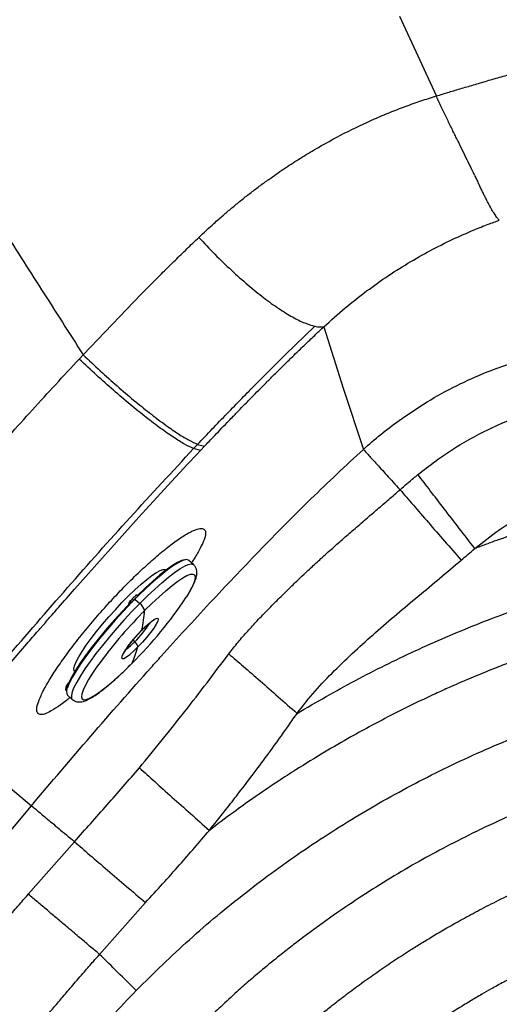
# Model space of a CAD drawing. Extents: x -51 to 27, y -13 to 136.
# Drawn here: x -21 to -16, y 54 to 64 of the extents above; entities that cross this region are included whole.
import ezdxf

# ---------------------------------------------------------------- set-up
doc = ezdxf.new("R2010")
doc.units = 0
doc.header["$MEASUREMENT"] = 0
doc.layers.add('GEOMETRY', color=2, linetype='Continuous', lineweight=25)

# ---------------------------------------------------------------- blocks, each defined once
blk = doc.blocks.new('2026 MONTERREY-BLOOM')
at = {"layer": 'GEOMETRY'}
for p, q in [((-5.0137, -20.9814), (-5.381, -20.1813)), ((-8.5723, -23.5893), (-7.9875, -22.9789)), ((-6.5318, -23.5854), (-6.2363, -23.3017)), ((-6.1476, -23.3067), (-5.9524, -23.9248)), ((-8.5723, -23.5893), (-8.6115, -23.6311)), ((-6.8269, -23.8785), (-6.5318, -23.5854)), ((-5.9524, -23.9248), (-5.7493, -24.5413)), ((-7.4192, -24.4916), (-7.4592, -24.534)), ((-7.4229, -24.4901), (-7.4192, -24.4916)), ((-7.4192, -24.4916), (-7.3495, -24.5102)), ((-7.39, -24.5531), (-7.4592, -24.534)), ((-7.433, -24.5988), (-7.39, -24.5531)), ((-7.3495, -24.5102), (-7.39, -24.5531)), ((-7.6818, -24.8656), (-7.5162, -24.6875)), ((-7.5162, -24.6875), (-7.433, -24.5988)), ((-8.0102, -25.224), (-7.6818, -24.8656)), ((-8.6595, -25.9508), (-8.0102, -25.224)), ((-7.4601, -25.7026), (-7.508, -25.6594)), ((-7.7352, -25.7568), (-7.7358, -25.7564)), ((-8.1104, -26.1014), (-8.1043, -26.076)), ((-8.0923, -26.0846), (-8.0922, -26.084)), ((-8.0852, -26.0842), (-8.0838, -26.0855)), ((-8.0519, -26.0502), (-8.0025, -26.0947)), ((-8.0173, -26.0184), (-8.0187, -26.0171)), ((-7.953, -26.1661), (-7.9758, -26.1893)), ((-8.0529, -26.4801), (-8.071, -26.463)), ((-8.6578, -26.7804), (-8.6571, -26.781)), ((-8.7402, -26.9747), (-8.7388, -26.976)), ((-8.7342, -26.9121), (-8.7183, -26.896)), ((-8.7314, -26.9451), (-8.7328, -26.9438)), ((-8.7301, -27.0172), (-8.6822, -27.0604)), ((-9.9293, -27.4289), (-9.0925, -28.131)), ((-9.9345, -29.1368), (-9.0925, -28.131)), ((-9.1247, -29.022), (-8.6605, -28.4935)), ((-7.9437, -29.1078), (-8.407, -29.6287))]:
    blk.add_line(p, q, dxfattribs=at)
at = {"layer": 'GEOMETRY', "flags": 128}
for points in [[(-7.5411, -25.6533), (-7.5479, -25.6534), (-7.5803, -25.6614), (-7.6223, -25.6811), (-7.6733, -25.7124), (-7.7322, -25.7545), (-7.7981, -25.8069), (-7.8697, -25.8685), (-7.9459, -25.9382), (-8.0252, -26.015)], [(-7.508, -25.6594), (-7.5119, -25.6566), (-7.5343, -25.6525), (-7.5671, -25.6605), (-7.6096, -25.6805), (-7.6611, -25.7121), (-7.7208, -25.7548), (-7.7874, -25.8078), (-7.8599, -25.8701), (-7.937, -25.9407), (-8.0173, -26.0184)], [(-8.5826, -26.5765), (-8.5406, -26.5144), (-8.4917, -26.4472), (-8.4367, -26.3763), (-8.3769, -26.3032), (-8.3135, -26.2294), (-8.2477, -26.1564), (-8.181, -26.0855), (-8.1146, -26.0184), (-8.0499, -25.9563), (-7.9882, -25.9006), (-7.9308, -25.8523), (-7.8789, -25.8125), (-7.8334, -25.7819), (-7.7954, -25.7611), (-7.7656, -25.7507), (-7.7446, -25.7508), (-7.7376, -25.7547)], [(-8.0025, -26.0947), (-7.9257, -26.0188), (-7.8512, -25.9487), (-7.7802, -25.8854), (-7.7138, -25.83), (-7.653, -25.7832), (-7.5988, -25.7458), (-7.552, -25.7185), (-7.5135, -25.7017), (-7.4837, -25.6955), (-7.4632, -25.7002), (-7.4604, -25.7024)], [(-7.953, -26.1661), (-7.8792, -26.0932), (-7.8078, -26.0262), (-7.7399, -25.9661), (-7.6768, -25.9139), (-7.6194, -25.8706), (-7.5689, -25.8369), (-7.526, -25.8133), (-7.4915, -25.8003), (-7.466, -25.7981), (-7.4499, -25.8067), (-7.4435, -25.826), (-7.4469, -25.8556), (-7.4601, -25.8951), (-7.4827, -25.9437), (-7.5145, -26.0007), (-7.5331, -26.0311)], [(-8.0917, -26.0821), (-8.1733, -26.1679), (-8.254, -26.2566), (-8.3324, -26.3466), (-8.4072, -26.4364), (-8.4771, -26.5243), (-8.5408, -26.6088), (-8.5972, -26.6885), (-8.6452, -26.7618), (-8.6842, -26.8276), (-8.7132, -26.8846), (-8.732, -26.9319)], [(-8.0838, -26.0855), (-8.1663, -26.1723), (-8.2479, -26.262), (-8.3273, -26.3531), (-8.403, -26.4439), (-8.4737, -26.5329), (-8.5381, -26.6184), (-8.5951, -26.6989), (-8.6438, -26.7731), (-8.6831, -26.8396), (-8.7125, -26.8973), (-8.7314, -26.9451)], [(-8.0025, -26.0947), (-8.0803, -26.175), (-8.158, -26.2587), (-8.2344, -26.3442), (-8.3082, -26.4303), (-8.3782, -26.5157), (-8.4434, -26.599), (-8.5027, -26.6788), (-8.5552, -26.7539), (-8.6001, -26.8232), (-8.6366, -26.8855), (-8.6643, -26.9398), (-8.6825, -26.9854), (-8.6911, -27.0214), (-8.69, -27.0473), (-8.6819, -27.0606)], [(-7.9793, -26.3605), (-7.936, -26.3187), (-7.8965, -26.2843), (-7.8629, -26.2592), (-7.8373, -26.245), (-7.8211, -26.2424), (-7.8153, -26.2517), (-7.8202, -26.2722), (-7.8355, -26.3029), (-7.8604, -26.3418), (-7.8934, -26.3868), (-7.9326, -26.4352), (-7.9757, -26.4842), (-8.0201, -26.531)], [(-7.9793, -26.3605), (-8.0238, -26.4073), (-8.0668, -26.4564), (-8.106, -26.5048), (-8.139, -26.5497), (-8.1639, -26.5887), (-8.1792, -26.6193), (-8.1841, -26.6398), (-8.1783, -26.6491), (-8.1622, -26.6466), (-8.1365, -26.6323), (-8.103, -26.6073), (-8.0634, -26.5728), (-8.0201, -26.531)], [(-7.9793, -26.3605), (-7.9807, -26.3633), (-7.9807, -26.3633)], [(-8.6594, -26.7789), (-8.6641, -26.7723), (-8.6664, -26.7515), (-8.6591, -26.7207), (-8.6425, -26.6808), (-8.6168, -26.6324), (-8.5826, -26.5765)], [(-8.427, -26.7223), (-8.4295, -26.7259), (-8.4778, -26.7965), (-8.5182, -26.8609), (-8.55, -26.9178), (-8.5726, -26.9665), (-8.5858, -27.0059), (-8.5892, -27.0356), (-8.5828, -27.0549), (-8.5667, -27.0635), (-8.5412, -27.0613), (-8.5067, -27.0482), (-8.4638, -27.0247), (-8.4133, -26.9909), (-8.356, -26.9476), (-8.2928, -26.8955), (-8.2249, -26.8354), (-8.1535, -26.7683), (-8.0797, -26.6955)], [(-8.7388, -26.976), (-8.738, -27.0039), (-8.7301, -27.0172)]]:
    blk.add_lwpolyline(points, dxfattribs=at)
at = {"layer": 'GEOMETRY'}
for centre, radius, start, end in [((-4.4013, -29.6641), 5.1368, 135.28896, 135.82007), ((-11.0725, -23.6762), 4.2512, 314.74722, 326.36216), ((-4.5672, -29.4998), 4.9033, 134.74154, 135.28933), ((-8.0823, -26.2028), 0.1344, 15.88213, 53.58641), ((-9.9726, -25.9917), 2.0272, 349.51552, 355.0648), ((-4.6643, -29.4495), 4.6471, 135.44775, 144.06559), ((-8.7361, -25.7799), 0.9783, 314.29802, 328.52568), ((-8.5266, -26.0299), 0.6535, 305.91463, 316.45721), ((-8.1022, -26.5479), 0.0839, 11.64608, 53.94226), ((-9.3991, -26.1244), 1.4377, 336.59271, 343.57099), ((-8.5518, -27.0035), 0.1907, 161.75673, 171.31777)]:
    blk.add_arc(centre, radius, start, end, dxfattribs=at)
for points, knots in [([(-36.6427, -38.9849), (-36.6428, -38.748), (-36.6429, -38.2513), (-36.6431, -37.4958), (-36.643, -36.7174), (-36.6423, -35.9379), (-36.6409, -35.1552), (-36.6388, -34.37), (-36.6343, -33.1243), (-36.6247, -31.4274), (-36.6007, -28.7277), (-36.5557, -25.4875), (-36.48, -22.0033), (-36.3837, -18.8258), (-36.2694, -15.9518), (-36.1467, -13.5568), (-36.0218, -11.6425), (-35.9083, -10.2086), (-35.8038, -9.1111), (-35.7174, -8.3466), (-35.6715, -7.9173), (-35.5982, -7.4928), (-35.4908, -7.0801), (-35.3398, -6.6435), (-35.1358, -6.1898), (-34.8703, -5.7277), (-34.5603, -5.2943), (-34.2088, -4.8937), (-33.8193, -4.53), (-33.3956, -4.2066), (-32.942, -3.9269), (-32.4916, -3.7075), (-32.0535, -3.5411), (-31.634, -3.4198), (-31.1992, -3.3309), (-30.7502, -3.28), (-30.3002, -3.2288), (-29.6557, -3.1612), (-28.8172, -3.0818), (-27.5048, -2.9746), (-25.9207, -2.8687), (-23.9532, -2.7617), (-21.8759, -2.6679), (-19.6786, -2.5868), (-17.2507, -2.5139), (-14.59, -2.4519), (-11.7055, -2.4029), (-8.8195, -2.3695), (-5.9364, -2.3497), (-3.0548, -2.3416), (-0.5983, -2.3393), (1.4461, -2.34), (3.0915, -2.3423), (4.7536, -2.3465), (6.4156, -2.3534), (8.0545, -2.3645), (10.4077, -2.3864), (13.4813, -2.429), (16.9743, -2.5047), (20.1483, -2.6009), (23.0112, -2.7146), (25.3952, -2.8364), (27.3074, -2.9606), (28.7412, -3.0736), (29.84, -3.1777), (30.6063, -3.2639), (31.0378, -3.31), (31.4634, -3.3805), (31.8765, -3.4857), (32.3137, -3.6341), (32.7687, -3.8357), (33.2323, -4.0987), (33.6676, -4.4064), (34.0701, -4.7558), (34.436, -5.1433), (34.7616, -5.5651), (35.0437, -6.0171), (35.2785, -6.4922), (35.464, -6.9855), (35.6016, -7.491), (35.6829, -8.0099), (35.7387, -8.5338), (35.8146, -9.2299), (35.8967, -10.0974), (36.0051, -11.4079), (36.112, -12.9931), (36.2405, -15.3392), (36.3619, -18.1726), (36.4654, -21.4568), (36.5399, -24.7062), (36.5915, -27.9302), (36.6206, -30.8028), (36.6357, -33.3227), (36.6407, -34.9225), (36.6423, -35.9634), (36.6428, -36.4441), (36.643, -36.9237), (36.6431, -37.4023), (36.643, -37.8963), (36.6429, -38.4238), (36.6428, -38.792), (36.6428, -38.9849)], [0, 0, 0, 0, 0.005138, 0.010771, 0.016381, 0.022015, 0.027673, 0.03335, 0.039042, 0.054682, 0.070145, 0.097582, 0.124946, 0.145709, 0.16651, 0.187309, 0.197707, 0.208103, 0.218498, 0.221609, 0.224784, 0.227857, 0.230942, 0.234019, 0.237865, 0.24171, 0.245555, 0.249401, 0.253246, 0.257092, 0.260938, 0.264783, 0.267936, 0.271088, 0.274241, 0.277546, 0.280882, 0.284062, 0.291597, 0.299143, 0.312612, 0.326021, 0.341866, 0.357701, 0.373696, 0.394533, 0.415407, 0.436247, 0.457116, 0.477921, 0.498728, 0.51038, 0.52225, 0.534405, 0.54642, 0.558287, 0.569942, 0.597446, 0.624936, 0.645697, 0.666299, 0.687058, 0.697455, 0.707849, 0.718242, 0.721382, 0.724571, 0.72765, 0.730727, 0.733804, 0.737651, 0.741498, 0.745344, 0.74919, 0.753036, 0.756881, 0.760725, 0.76457, 0.768352, 0.772136, 0.775907, 0.779727, 0.783559, 0.79109, 0.798621, 0.812071, 0.825537, 0.849567, 0.873561, 0.896782, 0.920041, 0.943476, 0.95907, 0.97468, 0.978164, 0.981639, 0.985104, 0.988563, 0.992016, 0.995816, 1, 1, 1, 1]), ([(-11.6967, -18.7291), (-11.5783, -18.9106), (-11.3398, -19.2759), (-10.9709, -19.8432), (-10.5926, -20.4287), (-10.2049, -21.0328), (-9.8079, -21.6541), (-9.402, -22.2899), (-8.9886, -22.9363), (-8.7116, -23.3708), (-8.5723, -23.5893)], [0, 0, 0, 0, 0.119153, 0.239794, 0.361603, 0.485191, 0.611024, 0.738887, 0.86872, 1, 1, 1, 1]), ([(-4.4069, -19.8654), (-4.363, -19.9324), (-4.2751, -20.0665), (-4.1863, -20.2002), (-4.1418, -20.2671)], [0, 0, 0, 0, 0.498704, 1, 1, 1, 1]), ([(-4.7583, -20.9042), (-4.7137, -20.891), (-4.6241, -20.8643), (-4.5307, -20.8373), (-4.4839, -20.8238)], [0, 0, 0, 0, 0.498125, 1, 1, 1, 1]), ([(-4.4839, -20.8238), (-4.436, -20.8101), (-4.3396, -20.7826), (-4.2404, -20.7553), (-4.1905, -20.7415)], [0, 0, 0, 0, 0.496901, 1, 1, 1, 1]), ([(-4.8855, -20.9424), (-4.8646, -20.9361), (-4.8226, -20.9234), (-4.7798, -20.9106), (-4.7583, -20.9042)], [0, 0, 0, 0, 0.499047, 1, 1, 1, 1]), ([(-5.3264, -21.0869), (-5.274, -21.0679), (-5.1696, -21.0301), (-5.0655, -20.9976), (-5.0137, -20.9814)], [0, 0, 0, 0, 0.502259, 1, 1, 1, 1]), ([(-5.0137, -20.9814), (-4.9926, -20.9749), (-4.9503, -20.962), (-4.9071, -20.9489), (-4.8855, -20.9424)], [0, 0, 0, 0, 0.4987821, 1, 1, 1, 1]), ([(-5.4811, -21.1469), (-5.4553, -21.1366), (-5.4037, -21.1159), (-5.3521, -21.0965), (-5.3264, -21.0869)], [0, 0, 0, 0, 0.500599, 1, 1, 1, 1]), ([(-4.909, -21.2062), (-4.9177, -21.1881), (-4.935, -21.1521), (-4.9524, -21.1152), (-4.9611, -21.0968)], [0, 0, 0, 0, 0.5018151, 1, 1, 1, 1]), ([(-6.2457, -21.5245), (-6.1446, -21.4671), (-5.9435, -21.3528), (-5.7383, -21.259), (-5.6361, -21.2124)], [0, 0, 0, 0, 0.50245, 1, 1, 1, 1]), ([(-5.6361, -21.2124), (-5.6103, -21.2011), (-5.5587, -21.1787), (-5.507, -21.1575), (-5.4811, -21.1469)], [0, 0, 0, 0, 0.499971, 1, 1, 1, 1]), ([(-4.8584, -21.3096), (-4.8668, -21.2926), (-4.8836, -21.2586), (-4.9005, -21.2237), (-4.909, -21.2062)], [0, 0, 0, 0, 0.5, 1, 1, 1, 1]), ([(-4.81, -21.4074), (-4.818, -21.3914), (-4.8339, -21.3593), (-4.8503, -21.3262), (-4.8584, -21.3096)], [0, 0, 0, 0, 0.500001, 1, 1, 1, 1]), ([(-4.7152, -21.6001), (-4.7302, -21.5693), (-4.7603, -21.5077), (-4.7935, -21.4408), (-4.81, -21.4074)], [0, 0, 0, 0, 0.500008, 1, 1, 1, 1]), ([(-7.2543, -22.2653), (-7.2224, -22.2371), (-7.1628, -22.1846), (-7.0728, -22.1078), (-6.9841, -22.035), (-6.8918, -21.9622), (-6.7977, -21.8908), (-6.709, -21.8261), (-6.6268, -21.7681), (-6.5518, -21.7168), (-6.4763, -21.6669), (-6.4003, -21.6185), (-6.3232, -21.5711), (-6.2717, -21.5401), (-6.2456, -21.5245)], [0, 0, 0, 0, 0.100265, 0.186708, 0.279393, 0.37191, 0.466006, 0.560939, 0.634605, 0.707397, 0.779878, 0.853235, 0.925679, 1, 1, 1, 1]), ([(-4.6297, -21.7778), (-4.6431, -21.7496), (-4.67, -21.6933), (-4.7001, -21.6312), (-4.7152, -21.6001)], [0, 0, 0, 0, 0.500006, 1, 1, 1, 1]), ([(-4.6297, -21.7778), (-4.6264, -21.7848), (-4.6196, -21.7993), (-4.6128, -21.8134), (-4.6093, -21.8205)], [0, 0, 0, 0, 0.488746, 1, 1, 1, 1]), ([(-4.6093, -21.8205), (-4.6061, -21.8273), (-4.5996, -21.8413), (-4.593, -21.8548), (-4.5896, -21.8617)], [0, 0, 0, 0, 0.487572, 1, 1, 1, 1]), ([(-4.5523, -21.9389), (-4.5584, -21.9265), (-4.5705, -21.9016), (-4.5832, -21.875), (-4.5896, -21.8617)], [0, 0, 0, 0, 0.5, 1, 1, 1, 1]), ([(-4.5175, -22.0091), (-4.5232, -21.9979), (-4.5345, -21.9754), (-4.5464, -21.9511), (-4.5523, -21.9389)], [0, 0, 0, 0, 0.499191, 1, 1, 1, 1]), ([(-4.4259, -22.1735), (-4.4351, -22.1589), (-4.4536, -22.1296), (-4.4746, -22.0911), (-4.485, -22.0718)], [0, 0, 0, 0, 0.499994, 1, 1, 1, 1]), ([(-4.3793, -22.2337), (-4.3862, -22.2263), (-4.3998, -22.2117), (-4.4172, -22.1862), (-4.4259, -22.1735)], [0, 0, 0, 0, 0.4999923, 1, 1, 1, 1]), ([(-7.4065, -22.4059), (-7.3814, -22.3822), (-7.3311, -22.3347), (-7.28, -22.2885), (-7.2544, -22.2653)], [0, 0, 0, 0, 0.498461, 1, 1, 1, 1]), ([(-4.8264, -22.4149), (-4.7521, -22.3816), (-4.6641, -22.3422), (-4.5523, -22.2976), (-4.4777, -22.2687), (-4.4167, -22.247), (-4.3793, -22.2337)], [0, 0, 0, 0, 0.4999774, 0.592622, 0.7499911, 1, 1, 1, 1]), ([(-7.9875, -22.9789), (-7.9477, -22.9387), (-7.8697, -22.8599), (-7.7551, -22.745), (-7.6416, -22.6331), (-7.5258, -22.5207), (-7.4469, -22.4448), (-7.4065, -22.4059)], [0, 0, 0, 0, 0.206763, 0.405265, 0.594956, 0.792572, 1, 1, 1, 1]), ([(-7.4065, -22.4059), (-7.3527, -22.4633), (-7.2451, -22.5781), (-7.0783, -22.739), (-6.9128, -22.8865), (-6.7521, -23.0165), (-6.6, -23.126), (-6.4609, -23.2116), (-6.3362, -23.2738), (-6.2696, -23.2924), (-6.2363, -23.3017)], [0, 0, 0, 0, 0.125008, 0.250009, 0.375005, 0.500002, 0.625004, 0.750004, 0.875001, 1, 1, 1, 1]), ([(-5.2721, -22.6498), (-5.1984, -22.6074), (-5.051, -22.5225), (-4.9013, -22.4508), (-4.8264, -22.4149)], [0, 0, 0, 0, 0.499998, 1, 1, 1, 1]), ([(-5.716, -22.9459), (-5.6431, -22.893), (-5.4973, -22.7874), (-5.3472, -22.6957), (-5.2721, -22.6498)], [0, 0, 0, 0, 0.4999981, 1, 1, 1, 1]), ([(-6.1476, -23.3067), (-6.0766, -23.2422), (-5.9363, -23.1148), (-5.7889, -23.0017), (-5.716, -22.9459)], [0, 0, 0, 0, 0.50615, 1, 1, 1, 1]), ([(-6.7483, -23.8901), (-6.7234, -23.865), (-6.6633, -23.8047), (-6.572, -23.7144), (-6.4864, -23.6306), (-6.4062, -23.5526), (-6.3235, -23.473), (-6.2338, -23.3875), (-6.1739, -23.3313), (-6.1476, -23.3067)], [0, 0, 0, 0, 0.1257009, 0.3030592, 0.4574163, 0.5537791, 0.7037089, 0.8696842, 1, 1, 1, 1]), ([(-6.2363, -23.3017), (-6.2198, -23.3046), (-6.1869, -23.3104), (-6.1607, -23.3079), (-6.1476, -23.3067)], [0, 0, 0, 0, 0.499995, 1, 1, 1, 1]), ([(-8.5723, -23.5893), (-8.5149, -23.6435), (-8.4008, -23.7512), (-8.2288, -23.9046), (-8.0616, -24.0474), (-7.9018, -24.1765), (-7.755, -24.2878), (-7.6245, -24.3785), (-7.5101, -24.4496), (-7.4523, -24.4765), (-7.4229, -24.4901)], [0, 0, 0, 0, 0.125689, 0.249713, 0.37388, 0.498832, 0.62457, 0.746954, 0.871198, 1, 1, 1, 1]), ([(-9.0835, -24.1436), (-9.0051, -24.0577), (-8.8484, -23.8858), (-8.6905, -23.716), (-8.6115, -23.6311)], [0, 0, 0, 0, 0.5000029, 1, 1, 1, 1]), ([(-7.4592, -24.534), (-7.4882, -24.5205), (-7.5452, -24.4941), (-7.6592, -24.4232), (-7.7895, -24.3325), (-7.9367, -24.221), (-8.0971, -24.0914), (-8.2653, -23.948), (-8.4386, -23.7938), (-8.5536, -23.6856), (-8.6115, -23.6311)], [0, 0, 0, 0, 0.1285091, 0.2528124, 0.3753293, 0.5008872, 0.6258501, 0.7502179, 0.8742172, 1, 1, 1, 1]), ([(-5.3897, -24.2506), (-5.2965, -24.1867), (-5.1102, -24.0588), (-4.812, -23.8967), (-4.5033, -23.7558), (-4.289, -23.6837), (-4.1819, -23.6476)], [0, 0, 0, 0, 0.250023, 0.500031, 0.750023, 1, 1, 1, 1]), ([(-7.4192, -24.4916), (-7.3205, -24.3875), (-7.1242, -24.1806), (-6.9256, -23.9788), (-6.8269, -23.8785)], [0, 0, 0, 0, 0.502909, 1, 1, 1, 1]), ([(-7.3495, -24.5103), (-7.3342, -24.4941), (-7.2998, -24.4577), (-7.2411, -24.396), (-7.175, -24.3269), (-7.1132, -24.2626), (-7.0632, -24.2109), (-7.0144, -24.1605), (-6.9529, -24.0974), (-6.8794, -24.0223), (-6.8092, -23.9512), (-6.7665, -23.9083), (-6.7483, -23.8901)], [0, 0, 0, 0, 0.076916, 0.17342, 0.294654, 0.407945, 0.482639, 0.54442, 0.651456, 0.788768, 0.91041, 1, 1, 1, 1]), ([(-5.1989, -24.7949), (-5.1406, -24.7488), (-5.0056, -24.6421), (-4.8, -24.5069), (-4.5789, -24.3818), (-4.3679, -24.2812), (-4.156, -24.1977), (-3.9558, -24.1335), (-3.7593, -24.0832), (-3.5595, -24.0446), (-3.3539, -24.0173), (-3.1516, -24.004), (-3.0171, -24.0033), (-2.9515, -24.0029)], [0, 0, 0, 0, 0.091493, 0.2122338, 0.3029521, 0.4045396, 0.5001225, 0.5835585, 0.6636254, 0.7500939, 0.8342167, 0.919161, 1, 1, 1, 1]), ([(-9.5501, -24.6634), (-9.4727, -24.5764), (-9.3177, -24.4023), (-9.1616, -24.2298), (-9.0835, -24.1436)], [0, 0, 0, 0, 0.5, 1, 1, 1, 1]), ([(-5.7493, -24.5413), (-5.6914, -24.4904), (-5.5755, -24.3886), (-5.4517, -24.2966), (-5.3897, -24.2506)], [0, 0, 0, 0, 0.500001, 1, 1, 1, 1]), ([(-9.3497, -26.6489), (-9.1433, -26.41), (-8.7299, -25.9319), (-8.1005, -25.2243), (-7.673, -24.7641), (-7.4592, -24.5339)], [0, 0, 0, 0, 0.33288, 0.666443, 1, 1, 1, 1]), ([(-6.8029, -25.5696), (-6.6292, -25.392), (-6.2861, -25.041), (-5.9268, -24.7065), (-5.7493, -24.5413)], [0, 0, 0, 0, 0.506027, 1, 1, 1, 1]), ([(-5.7493, -24.5413), (-5.7356, -24.5564), (-5.7081, -24.5866), (-5.6263, -24.6765), (-5.5192, -24.7941), (-5.4259, -24.8965), (-5.3793, -24.9478)], [0, 0, 0, 0, 0.250003, 0.500002, 0.749998, 1, 1, 1, 1]), ([(-5.3793, -24.9478), (-5.3496, -24.9219), (-5.2901, -24.8701), (-5.2293, -24.8199), (-5.1989, -24.7949)], [0, 0, 0, 0, 0.500394, 1, 1, 1, 1]), ([(-4.6261, -25.5395), (-4.6786, -25.4719), (-4.7835, -25.3366), (-4.9355, -25.1394), (-5.0781, -24.9536), (-5.1586, -24.8478), (-5.1989, -24.7949)], [0, 0, 0, 0, 0.2499999, 0.5, 0.7500001, 1, 1, 1, 1]), ([(-7.1042, -26.6009), (-7.0737, -26.5616), (-7.0128, -26.483), (-6.9154, -26.373), (-6.8142, -26.2627), (-6.7115, -26.1557), (-6.6042, -26.0473), (-6.499, -25.944), (-6.3899, -25.8397), (-6.2831, -25.7398), (-6.1712, -25.6373), (-6.06, -25.5373), (-5.9455, -25.4362), (-5.8292, -25.335), (-5.7159, -25.2374), (-5.6023, -25.1402), (-5.4922, -25.046), (-5.4169, -24.9805), (-5.3793, -24.9478)], [0, 0, 0, 0, 0.06249, 0.124986, 0.183919, 0.249996, 0.310761, 0.375, 0.434674, 0.500002, 0.558365, 0.625002, 0.687502, 0.750001, 0.818379, 0.875001, 0.9375, 1, 1, 1, 1]), ([(-5.3793, -24.9478), (-5.336, -24.9983), (-5.2495, -25.0992), (-5.0959, -25.2764), (-4.9321, -25.4643), (-4.819, -25.593), (-4.7625, -25.6574)], [0, 0, 0, 0, 0.25, 0.5, 0.75, 1, 1, 1, 1]), ([(-4.6261, -25.5395), (-4.5467, -25.476), (-4.3875, -25.3485), (-4.1236, -25.1942), (-3.8592, -25.0785), (-3.5983, -25.0007), (-3.4136, -24.9664), (-3.2951, -24.952), (-3.2451, -24.947), (-3.195, -24.9431), (-3.1448, -24.9402), (-3.095, -24.9385), (-3.0465, -24.9378), (-2.9963, -24.9382), (-2.9624, -24.9389), (-2.944, -24.9392)], [0, 0, 0, 0, 0.166713, 0.334318, 0.499916, 0.639286, 0.780127, 0.807696, 0.835168, 0.86255, 0.89012, 0.917654, 0.944322, 0.969754, 1, 1, 1, 1]), ([(-2.5464, -24.9495), (-2.5751, -24.9553), (-2.6443, -24.9693), (-2.7463, -24.9904), (-2.8549, -25.0138), (-2.9648, -25.0387), (-3.0613, -25.0614), (-3.1585, -25.0851), (-3.2642, -25.1115), (-3.4147, -25.1507), (-3.5722, -25.194), (-3.7749, -25.2526), (-3.9319, -25.3007), (-4.0631, -25.3429), (-4.1112, -25.3586), (-4.1643, -25.3761), (-4.2273, -25.3972), (-4.2958, -25.4206), (-4.3477, -25.4387), (-4.3891, -25.4532), (-4.4422, -25.4721), (-4.5083, -25.4961), (-4.5736, -25.5201), (-4.61, -25.5336), (-4.6261, -25.5395)], [0, 0, 0, 0, 0.040508, 0.097914, 0.144328, 0.194585, 0.254068, 0.281783, 0.333269, 0.405119, 0.497333, 0.559647, 0.697668, 0.724919, 0.750649, 0.767899, 0.802373, 0.842797, 0.86819, 0.878578, 0.903602, 0.946263, 0.976165, 1, 1, 1, 1]), ([(-9.0258, -27.204), (-9.0319, -27.1938), (-9.0442, -27.1733), (-9.033, -27.1099), (-8.9996, -27.0238), (-8.9436, -26.9159), (-8.8661, -26.7895), (-8.77, -26.6485), (-8.657, -26.4968), (-8.5308, -26.339), (-8.3945, -26.1796), (-8.2522, -26.0232), (-8.1077, -25.8744), (-7.9652, -25.737), (-7.829, -25.6154), (-7.7026, -25.5122), (-7.5905, -25.431), (-7.4953, -25.373), (-7.4206, -25.3407), (-7.3679, -25.3339), (-7.3398, -25.3537), (-7.3361, -25.3985), (-7.3572, -25.4677), (-7.404, -25.5605), (-7.4469, -25.6344), (-7.4787, -25.6806), (-7.481, -25.6838)], [0, 0, 0, 0, 0.043334, 0.086668, 0.130002, 0.173336, 0.216676, 0.260017, 0.303362, 0.346707, 0.390045, 0.433383, 0.47671, 0.520038, 0.563369, 0.6067, 0.650044, 0.693388, 0.736735, 0.780081, 0.823412, 0.866742, 0.910064, 0.953386, 0.996722, 1, 1, 1, 1]), ([(-6.4167, -27.2007), (-6.2223, -27.0881), (-5.8335, -26.8628), (-5.2282, -26.5654), (-4.6089, -26.2988), (-3.9759, -26.0668), (-3.3312, -25.8691), (-2.6769, -25.7067), (-2.0147, -25.5796), (-1.3466, -25.4893), (-0.6746, -25.4325), (-0.2253, -25.4255), (-0.0006, -25.4219)], [0, 0, 0, 0, 0.1, 0.2, 0.3, 0.4, 0.5, 0.6, 0.7, 0.8, 0.9, 1, 1, 1, 1]), ([(-7.7853, -26.6248), (-7.6236, -26.4464), (-7.3009, -26.0902), (-6.9686, -25.7429), (-6.8029, -25.5696)], [0, 0, 0, 0, 0.501028, 1, 1, 1, 1]), ([(-4.7625, -25.6574), (-4.7399, -25.6376), (-4.6946, -25.5981), (-4.6489, -25.5591), (-4.6261, -25.5395)], [0, 0, 0, 0, 0.499456, 1, 1, 1, 1]), ([(-6.4167, -27.2007), (-6.3579, -27.1247), (-6.2411, -26.9736), (-6.041, -26.7695), (-5.8364, -26.5731), (-5.5562, -26.3213), (-5.1948, -26.02), (-4.9067, -25.7783), (-4.7625, -25.6574)], [0, 0, 0, 0, 0.127055, 0.252655, 0.37764, 0.502318, 0.750978, 1, 1, 1, 1]), ([(-7.5274, -26.0236), (-7.5222, -26.0154), (-7.5032, -25.9857), (-7.4778, -25.94), (-7.4513, -25.886), (-7.434, -25.8391), (-7.426, -25.8002), (-7.4262, -25.7658), (-7.4349, -25.7356), (-7.4478, -25.7122), (-7.4594, -25.7043), (-7.4619, -25.7027)], [0, 0, 0, 0, 0.060313, 0.220032, 0.382955, 0.552368, 0.701449, 0.801809, 0.891642, 0.97685, 1, 1, 1, 1]), ([(-9.2977, -26.6852), (-9.2449, -26.6237), (-9.1535, -26.5175), (-9.0516, -26.3997), (-8.9998, -26.3401), (-8.9857, -26.3239), (-8.9815, -26.3191), (-8.9535, -26.2869), (-8.9078, -26.2344), (-8.8572, -26.1763), (-8.8306, -26.1458), (-8.7692, -26.0756), (-8.713, -26.0117), (-8.6595, -25.9508)], [0, 0, 0, 0, 0.25, 0.431731, 0.480048, 0.493569, 0.497671, 0.5, 0.625, 0.712353, 0.737391, 0.75, 1, 1, 1, 1]), ([(-0.0748, -25.8998), (-0.103, -25.9001), (-0.1765, -25.9009), (-0.2789, -25.9027), (-0.3972, -25.9059), (-0.5097, -25.9102), (-0.6287, -25.916), (-0.7648, -25.9239), (-0.9252, -25.9351), (-1.1097, -25.9508), (-1.2785, -25.9679), (-1.4287, -25.9851), (-1.5645, -26.0022), (-1.6999, -26.0208), (-1.8348, -26.0409), (-1.9494, -26.0594), (-2.0432, -26.0753), (-2.1315, -26.0909), (-2.2462, -26.112), (-2.3999, -26.1422), (-2.5891, -26.1822), (-2.804, -26.2317), (-3.0175, -26.2852), (-3.2434, -26.3461), (-3.4669, -26.4111), (-3.6911, -26.4815), (-3.8539, -26.5358), (-3.9761, -26.5783), (-4.0778, -26.6145), (-4.2039, -26.6608), (-4.3539, -26.7181), (-4.5276, -26.7872), (-4.7068, -26.8621), (-4.8744, -26.9353), (-5.1221, -27.0478), (-5.4548, -27.2096), (-5.8258, -27.4087), (-6.1495, -27.5961), (-6.3925, -27.7458), (-6.6333, -27.9017), (-6.8439, -28.0441), (-7.0755, -28.2099), (-7.2203, -28.3191), (-7.3006, -28.3797)], [0, 0, 0, 0, 0.010871, 0.02837, 0.039534, 0.056528, 0.071817, 0.085503, 0.109124, 0.13385, 0.156948, 0.174587, 0.192194, 0.209769, 0.227311, 0.24482, 0.254561, 0.264013, 0.279428, 0.299569, 0.324436, 0.354029, 0.384683, 0.40936, 0.444283, 0.474498, 0.500004, 0.510513, 0.524404, 0.541678, 0.562335, 0.586374, 0.613795, 0.63729, 0.656927, 0.718763, 0.780016, 0.819351, 0.863069, 0.890111, 0.93003, 0.961168, 1, 1, 1, 1]), ([(-8.0367, -26.0073), (-8.0492, -26.0197), (-8.0716, -26.042), (-8.0942, -26.0653), (-8.1043, -26.0756)], [0, 0, 0, 0, 0.554485, 1, 1, 1, 1]), ([(-8.0852, -26.0842), (-8.0875, -26.0823), (-8.0921, -26.0784), (-8.0982, -26.075), (-8.1029, -26.0737), (-8.1038, -26.0753), (-8.1043, -26.076)], [0, 0, 0, 0, 0.2506569, 0.500369, 0.7492605, 1, 1, 1, 1]), ([(-8.0917, -26.0821), (-8.0916, -26.0818), (-8.0913, -26.0813), (-8.0898, -26.0815), (-8.0877, -26.0825), (-8.086, -26.0837), (-8.0852, -26.0843)], [0, 0, 0, 0, 0.249998, 0.499998, 0.749999, 1, 1, 1, 1]), ([(-8.0378, -26.0089), (-8.0373, -26.0082), (-8.0363, -26.0067), (-8.0318, -26.0078), (-8.0256, -26.0113), (-8.021, -26.0151), (-8.0187, -26.0171)], [0, 0, 0, 0, 0.248199, 0.499736, 0.751061, 1, 1, 1, 1]), ([(-7.9806, -26.3633), (-7.9741, -26.3567), (-7.9552, -26.3378), (-7.9254, -26.3102), (-7.8954, -26.2851), (-7.8736, -26.2691), (-7.8599, -26.2613), (-7.8585, -26.2608), (-7.858, -26.2606)], [0, 0, 0, 0, 0.113871, 0.329849, 0.543057, 0.727746, 0.888202, 1, 1, 1, 1]), ([(-8.169, -26.6062), (-8.1689, -26.6058), (-8.1686, -26.6047), (-8.1636, -26.5928), (-8.1525, -26.5728), (-8.1337, -26.5439), (-8.1077, -26.5082), (-8.0758, -26.4681), (-8.0399, -26.4261), (-8.0074, -26.3906), (-7.9877, -26.3705), (-7.9806, -26.3633)], [0, 0, 0, 0, 0.0623063, 0.1518713, 0.2602312, 0.3828878, 0.5137773, 0.6487635, 0.7856486, 0.9232836, 1, 1, 1, 1]), ([(-8.0373, -29.9919), (-7.8611, -29.8192), (-7.5088, -29.4739), (-6.9387, -29.0012), (-6.3411, -28.5644), (-5.7156, -28.1685), (-5.0655, -27.8142), (-4.3936, -27.5035), (-3.7027, -27.2375), (-2.9959, -27.0175), (-2.2761, -26.8441), (-1.5466, -26.7193), (-0.8104, -26.6391), (-0.3172, -26.6267), (-0.0706, -26.6205)], [0, 0, 0, 0, 0.083334, 0.166668, 0.250002, 0.333335, 0.416669, 0.500002, 0.583336, 0.666669, 0.750002, 0.833335, 0.916667, 1, 1, 1, 1]), ([(-8.0055, -27.7494), (-7.8512, -27.5606), (-7.5425, -27.1831), (-7.2503, -26.795), (-7.1042, -26.6009)], [0, 0, 0, 0, 0.500022, 1, 1, 1, 1]), ([(-7.8874, -26.7387), (-7.8704, -26.7197), (-7.8364, -26.6817), (-7.8023, -26.6438), (-7.7853, -26.6248)], [0, 0, 0, 0, 0.500198, 1, 1, 1, 1]), ([(-7.1042, -26.6009), (-7.0561, -26.6422), (-6.96, -26.7247), (-6.7897, -26.8727), (-6.6075, -27.0322), (-6.4803, -27.1446), (-6.4167, -27.2007)], [0, 0, 0, 0, 0.25, 0.5, 0.75, 1, 1, 1, 1]), ([(-9.0925, -28.131), (-8.8943, -27.8965), (-8.4981, -27.4276), (-8.0909, -26.9682), (-7.8874, -26.7387)], [0, 0, 0, 0, 0.5002671, 1, 1, 1, 1]), ([(-8.6804, -27.0603), (-8.6735, -27.066), (-8.6579, -27.0789), (-8.6285, -27.0861), (-8.5986, -27.0865), (-8.5667, -27.0799), (-8.528, -27.065), (-8.4804, -27.0391), (-8.4246, -27.0019), (-8.3655, -26.9573), (-8.3033, -26.9061), (-8.2381, -26.8487), (-8.1703, -26.7857), (-8.1174, -26.7341), (-8.0875, -26.704), (-8.081, -26.6974)], [0, 0, 0, 0, 0.040401, 0.091602, 0.144987, 0.208065, 0.291344, 0.399388, 0.502246, 0.599654, 0.694654, 0.788449, 0.881573, 0.974299, 1, 1, 1, 1]), ([(-8.7402, -26.9747), (-8.7422, -26.9724), (-8.7463, -26.9679), (-8.7484, -26.9605), (-8.7475, -26.9564), (-8.7472, -26.9552)], [0, 0, 0, 0, 0.411671, 0.821786, 1, 1, 1, 1]), ([(-8.7393, -26.9202), (-8.7414, -26.9271), (-8.7451, -26.9395), (-8.7469, -26.9506), (-8.7477, -26.9556)], [0, 0, 0, 0, 0.55387, 1, 1, 1, 1]), ([(-8.7342, -26.9121), (-8.736, -26.9144), (-8.7397, -26.9191), (-8.741, -26.928), (-8.7389, -26.9369), (-8.7349, -26.9415), (-8.7328, -26.9438)], [0, 0, 0, 0, 0.249258, 0.500325, 0.751368, 1, 1, 1, 1]), ([(-8.7314, -26.9451), (-8.7322, -26.9441), (-8.7339, -26.9422), (-8.7348, -26.9385), (-8.7343, -26.9355), (-8.7332, -26.9333), (-8.7324, -26.9323), (-8.732, -26.9319)], [0, 0, 0, 0, 0.249496, 0.499284, 0.749092, 0.873165, 1, 1, 1, 1]), ([(-8.7039, -27.0408), (-8.7113, -27.0471), (-8.758, -27.0866), (-8.8302, -27.1382), (-8.9156, -27.1909), (-8.9718, -27.2123), (-9.0074, -27.2151), (-9.0197, -27.2077), (-9.0258, -27.204)], [0, 0, 0, 0, 0.042342, 0.267493, 0.492662, 0.717831, 0.858916, 1, 1, 1, 1]), ([(-7.3006, -28.3797), (-7.2487, -28.3144), (-7.1575, -28.1997), (-7.0059, -28.0064), (-6.8575, -27.8123), (-6.7004, -27.601), (-6.5563, -27.4021), (-6.4631, -27.2677), (-6.4167, -27.2007)], [0, 0, 0, 0, 0.169882, 0.298241, 0.5, 0.667158, 0.83414, 1, 1, 1, 1]), ([(-2.4191, -27.6108), (-2.4806, -27.6258), (-2.5962, -27.6539), (-2.7773, -27.701), (-2.9436, -27.7481), (-3.1313, -27.8045), (-3.3137, -27.8628), (-3.5225, -27.9343), (-3.7052, -28.0011), (-3.8934, -28.0737), (-4.0812, -28.1499), (-4.2759, -28.2337), (-4.4676, -28.3216), (-4.5861, -28.3786), (-4.6489, -28.4088)], [0, 0, 0, 0, 0.079999, 0.150378, 0.236488, 0.298533, 0.398155, 0.478452, 0.577515, 0.644094, 0.733414, 0.833724, 0.911968, 1, 1, 1, 1]), ([(-8.6604, -28.4935), (-8.5502, -28.3705), (-8.3297, -28.1245), (-8.1136, -27.8744), (-8.0055, -27.7494)], [0, 0, 0, 0, 0.500029, 1, 1, 1, 1]), ([(-8.0055, -27.7494), (-7.9553, -27.7946), (-7.8549, -27.8852), (-7.6791, -28.0428), (-7.4926, -28.2092), (-7.3646, -28.3229), (-7.3006, -28.3797)], [0, 0, 0, 0, 0.25, 0.5, 0.75, 1, 1, 1, 1]), ([(-9.0925, -28.131), (-9.0766, -28.1444), (-9.0447, -28.1711), (-8.9491, -28.2513), (-8.8239, -28.3564), (-8.7149, -28.4478), (-8.6604, -28.4935)], [0, 0, 0, 0, 0.250003, 0.500002, 0.749998, 1, 1, 1, 1]), ([(-7.9437, -29.1078), (-7.8286, -28.9815), (-7.6105, -28.7421), (-7.4, -28.496), (-7.3006, -28.3797)], [0, 0, 0, 0, 0.527674, 1, 1, 1, 1]), ([(-4.6489, -28.4088), (-4.749, -28.459), (-4.9414, -28.5556), (-5.2285, -28.7141), (-5.5129, -28.8817), (-5.7902, -29.0577), (-6.0696, -29.2473), (-6.2905, -29.4078), (-6.4691, -29.5443), (-6.6085, -29.6538), (-6.7545, -29.7728), (-6.8983, -29.8947), (-7.0393, -30.0191), (-7.177, -30.146), (-7.3193, -30.2816), (-7.4075, -30.3669), (-7.4526, -30.4104)], [0, 0, 0, 0, 0.0971053, 0.1866507, 0.2842054, 0.3833266, 0.4713034, 0.5769367, 0.6200066, 0.6662154, 0.730592, 0.78332, 0.8296307, 0.8935862, 0.9456738, 1, 1, 1, 1]), ([(-8.6605, -28.4935), (-8.6096, -28.5373), (-8.508, -28.625), (-8.3292, -28.7785), (-8.1392, -28.9411), (-8.0088, -29.0522), (-7.9437, -29.1078)], [0, 0, 0, 0, 0.2499998, 0.4999998, 0.7499998, 1, 1, 1, 1]), ([(-6.9439, -30.9206), (-6.8996, -30.8772), (-6.8131, -30.7925), (-6.7149, -30.6993), (-6.6498, -30.6391), (-6.6158, -30.6081), (-6.5796, -30.5753), (-6.541, -30.5408), (-6.5071, -30.5107), (-6.478, -30.4852), (-6.4481, -30.4591), (-6.4048, -30.4217), (-6.3421, -30.3684), (-6.2675, -30.3061), (-6.194, -30.2461), (-6.1309, -30.1955), (-6.0795, -30.1549), (-6.0054, -30.097), (-5.8972, -30.0143), (-5.7506, -29.9064), (-5.5936, -29.7955), (-5.4344, -29.6876), (-5.2919, -29.5952), (-5.162, -29.5138), (-5.0401, -29.4398), (-4.9017, -29.3586), (-4.7464, -29.2711), (-4.5737, -29.1781), (-4.3776, -29.0776), (-4.1993, -28.9916), (-4.0537, -28.9248), (-3.9618, -28.8839), (-3.8922, -28.8536), (-3.8208, -28.823), (-3.7076, -28.7756), (-3.5464, -28.7112), (-3.4166, -28.6632), (-3.3517, -28.6392)], [0, 0, 0, 0, 0.043381, 0.084643, 0.094691, 0.105413, 0.116809, 0.128879, 0.141624, 0.148482, 0.155991, 0.169341, 0.188533, 0.213567, 0.237244, 0.254898, 0.270164, 0.283042, 0.320655, 0.365481, 0.410308, 0.455135, 0.499961, 0.529067, 0.562326, 0.599737, 0.641301, 0.687016, 0.736884, 0.795424, 0.825449, 0.848903, 0.865787, 0.878577, 0.903214, 0.951608, 1, 1, 1, 1]), ([(-11.4879, -31.9803), (-11.4571, -31.9419), (-11.3951, -31.8645), (-11.3035, -31.7446), (-11.2134, -31.6258), (-11.1248, -31.5081), (-11.0364, -31.3905), (-10.9388, -31.261), (-10.8349, -31.1238), (-10.7325, -30.9897), (-10.6344, -30.8619), (-10.5371, -30.7363), (-10.4358, -30.6066), (-10.258, -30.3811), (-10.0022, -30.0626), (-9.7431, -29.7485), (-9.563, -29.5339), (-9.4649, -29.418), (-9.3797, -29.3182), (-9.3107, -29.2377), (-9.2548, -29.1728), (-9.1941, -29.1024), (-9.1502, -29.0515), (-9.1247, -29.022)], [0, 0, 0, 0, 0.0390147, 0.0785288, 0.119462, 0.1572001, 0.1952197, 0.2359841, 0.2857097, 0.3315611, 0.3696529, 0.4133196, 0.4574445, 0.4999974, 0.6407697, 0.7810472, 0.8224743, 0.8626636, 0.9013255, 0.9263746, 0.9467053, 0.9691522, 1, 1, 1, 1]), ([(-8.407, -29.6287), (-8.4403, -29.6006), (-8.511, -29.5409), (-8.6227, -29.4467), (-8.7326, -29.3539), (-8.8376, -29.2652), (-8.9352, -29.1826), (-9.0334, -29.0994), (-9.0937, -29.0483), (-9.1247, -29.022)], [0, 0, 0, 0, 0.127355, 0.270427, 0.429211, 0.558648, 0.696927, 0.844045, 1, 1, 1, 1]), ([(-10.7312, -32.5474), (-10.6582, -32.4556), (-10.513, -32.273), (-10.3054, -31.9913), (-10.1433, -31.7741), (-10.0265, -31.6188), (-9.9562, -31.5257), (-9.8835, -31.4302), (-9.8026, -31.3244), (-9.717, -31.2135), (-9.6324, -31.1048), (-9.5466, -30.9955), (-9.4398, -30.8606), (-9.3064, -30.6945), (-9.1648, -30.5208), (-9.041, -30.3709), (-8.9435, -30.254), (-8.8583, -30.1527), (-8.7721, -30.0509), (-8.6711, -29.9328), (-8.5688, -29.8142), (-8.4786, -29.7104), (-8.4276, -29.6521), (-8.407, -29.6287)], [0, 0, 0, 0, 0.094256, 0.18753, 0.281297, 0.312089, 0.343737, 0.375062, 0.408584, 0.450774, 0.487676, 0.519287, 0.562495, 0.625972, 0.690518, 0.742616, 0.78225, 0.812855, 0.849038, 0.889442, 0.937766, 0.974937, 1, 1, 1, 1]), ([(-8.0373, -29.9919), (-8.0988, -29.9315), (-8.2217, -29.8108), (-8.3453, -29.6893), (-8.407, -29.6287)], [0, 0, 0, 0, 0.500242, 1, 1, 1, 1]), ([(-4.1378, -29.8031), (-4.1707, -29.8202), (-4.2368, -29.8545), (-4.345, -29.9121), (-4.4509, -29.971), (-4.5621, -30.0347), (-4.679, -30.1036), (-4.8122, -30.1852), (-4.9442, -30.2694), (-5.0602, -30.3462), (-5.1548, -30.4106), (-5.2324, -30.4649), (-5.3076, -30.5185), (-5.3932, -30.5808), (-5.5059, -30.6653), (-5.6615, -30.7859), (-5.8393, -30.9305), (-6.0354, -31.1002), (-6.2137, -31.2652), (-6.3329, -31.3798), (-6.3872, -31.432)], [0, 0, 0, 0, 0.039932, 0.080127, 0.13187, 0.170286, 0.218017, 0.277886, 0.338404, 0.386501, 0.42754, 0.461522, 0.488446, 0.526878, 0.575401, 0.640057, 0.73862, 0.822056, 0.918985, 1, 1, 1, 1]), ([(-11.2649, -37.8849), (-11.2603, -37.6418), (-11.2512, -37.1556), (-11.1777, -36.4295), (-11.0608, -35.7095), (-10.8967, -34.9987), (-10.6873, -34.3002), (-10.4331, -33.6167), (-10.1354, -32.9511), (-9.7953, -32.3064), (-9.4144, -31.6848), (-8.9937, -31.0899), (-8.5378, -30.5211), (-8.2041, -30.1683), (-8.0373, -29.9919)], [0, 0, 0, 0, 0.0833988, 0.1667854, 0.2501597, 0.333522, 0.4168723, 0.5002108, 0.5835376, 0.6668528, 0.7501565, 0.8334489, 0.91673, 1, 1, 1, 1])]:
    blk.add_open_spline(points, degree=3, knots=knots, dxfattribs=at)
for points in [[(-4.9611, -21.0968), (-4.9699, -21.0778), (-4.9877, -21.0396), (-5.005, -21.0008), (-5.0137, -20.9814)], [(-4.485, -22.0718), (-4.4903, -22.0619), (-4.5009, -22.0419), (-4.512, -22.0201), (-4.5175, -22.0091)]]:
    blk.add_open_spline(points, degree=3, dxfattribs=at)

msp = doc.modelspace()

# ---------------------------------------------------------------- block references
msp.add_blockref('2026 MONTERREY-BLOOM', (-11.682, 83.7145))

doc.saveas('drawing.dxf')
